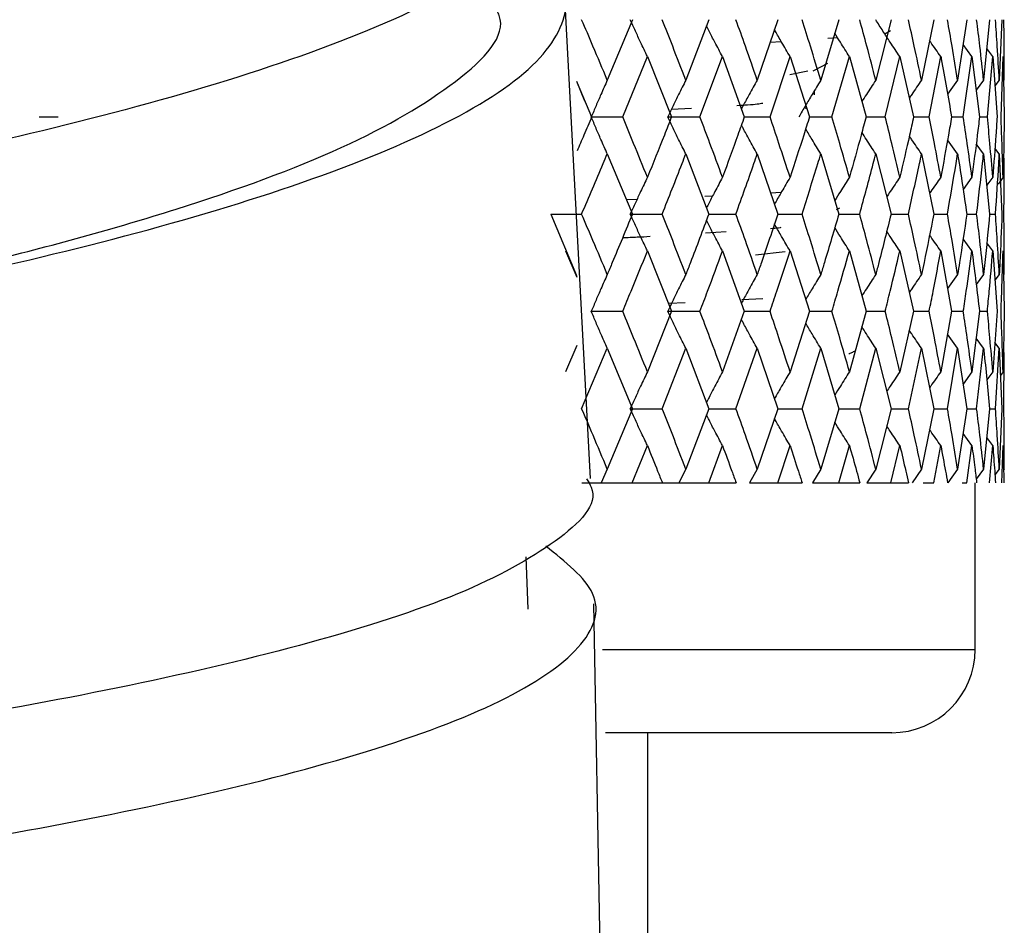
# Model space of a CAD drawing. Units: millimetres. Extents: x 3 to 3996, y 5 to 3995.
# Drawn here: x 854 to 866, y 1714 to 1725 of the extents above; entities that cross this region are included whole.
import ezdxf

# ---------------------------------------------------------------- set-up
doc = ezdxf.new("R2010")
doc.units = ezdxf.units.MM

msp = doc.modelspace()

# ---------------------------------------------------------------- linework, layer by layer
at = {"color": 7, "linetype": 'Continuous', "lineweight": 25}
for p, q in [((861.197, 1719.258), (860.888, 1725.069)), ((861.7, 1724.763), (861.399, 1724.039)), ((862.616, 1724.763), (862.341, 1724.039)), ((863.444, 1724.763), (863.197, 1724.039)), ((864.175, 1724.763), (863.959, 1724.039)), ((864.801, 1724.763), (864.618, 1724.039)), ((865.314, 1724.763), (865.167, 1724.039)), ((865.71, 1724.763), (865.6, 1724.039)), ((865.983, 1724.763), (865.911, 1724.039)), ((866.131, 1724.763), (866.099, 1724.039)), ((864.725, 1724.595), (864.796, 1724.632)), ((863.353, 1724.495), (863.485, 1724.502)), ((864.045, 1724.541), (864.158, 1724.551)), ((865.771, 1724.32), (865.665, 1724.467)), ((866.021, 1724.32), (865.949, 1724.417)), ((861.584, 1723.596), (861.88, 1724.32)), ((861.88, 1724.32), (862.168, 1723.596)), ((862.51, 1723.596), (862.78, 1724.32)), ((862.78, 1724.32), (863.042, 1723.596)), ((863.35, 1723.596), (863.591, 1724.32)), ((863.591, 1724.32), (863.823, 1723.596)), ((863.867, 1724.148), (864.045, 1724.241)), ((864.093, 1723.596), (864.302, 1724.32)), ((864.302, 1724.32), (864.502, 1723.596)), ((864.731, 1723.596), (864.907, 1724.32)), ((864.907, 1724.32), (865.072, 1723.596)), ((865.258, 1723.596), (865.398, 1724.32)), ((865.668, 1723.596), (865.771, 1724.32)), ((865.771, 1724.32), (865.862, 1723.596)), ((865.957, 1723.596), (866.021, 1724.32)), ((866.021, 1724.32), (866.073, 1723.596)), ((866.12, 1723.596), (866.145, 1724.32)), ((866.145, 1724.32), (866.158, 1723.596)), ((863.589, 1724.104), (863.802, 1724.148)), ((861.029, 1724.025), (861.127, 1723.79)), ((861.036, 1724.004), (861.211, 1723.596)), ((865.6, 1724.039), (865.479, 1723.869)), ((865.911, 1724.039), (865.822, 1723.916)), ((866.099, 1724.039), (866.046, 1723.968)), ((863.882, 1723.863), (863.882, 1723.91)), ((862.167, 1723.688), (862.407, 1723.702)), ((863.792, 1723.692), (863.761, 1723.708)), ((854.585, 1723.596), (854.816, 1723.596)), ((861.212, 1723.596), (861.584, 1723.596)), ((862.123, 1723.596), (862.51, 1723.596)), ((863.042, 1723.596), (863.35, 1723.596)), ((863.823, 1723.596), (864.093, 1723.596)), ((864.502, 1723.596), (864.731, 1723.596)), ((865.072, 1723.596), (865.258, 1723.596)), ((865.527, 1723.596), (865.668, 1723.596)), ((865.862, 1723.596), (865.957, 1723.596)), ((865.6, 1723.153), (865.479, 1723.322)), ((865.911, 1723.153), (865.822, 1723.274)), ((866.099, 1723.153), (866.047, 1723.223)), ((861.399, 1723.153), (861.7, 1722.431)), ((862.341, 1723.153), (862.616, 1722.431)), ((863.197, 1723.153), (863.444, 1722.431)), ((863.959, 1723.153), (864.175, 1722.431)), ((864.618, 1723.153), (864.801, 1722.431)), ((865.167, 1723.153), (865.314, 1722.431)), ((865.911, 1723.153), (865.983, 1722.431)), ((866.099, 1723.153), (866.131, 1722.431)), ((865.771, 1722.873), (865.665, 1722.726)), ((866.021, 1722.873), (865.949, 1722.776)), ((866.145, 1722.873), (866.084, 1722.791)), ((863.351, 1722.686), (863.486, 1722.693)), ((861.627, 1722.606), (861.757, 1722.611)), ((862.569, 1722.644), (862.662, 1722.649)), ((864.148, 1722.484), (864.187, 1722.505)), ((860.722, 1722.431), (861.029, 1721.693)), ((860.722, 1722.431), (861.091, 1722.431)), ((861.675, 1722.431), (862.057, 1722.431)), ((862.616, 1722.431), (862.941, 1722.431)), ((863.444, 1722.431), (863.734, 1722.431)), ((864.175, 1722.431), (864.426, 1722.431)), ((864.801, 1722.431), (865.009, 1722.431)), ((865.314, 1722.431), (865.478, 1722.431)), ((865.71, 1722.431), (865.828, 1722.431)), ((865.983, 1722.431), (866.054, 1722.431)), ((862.577, 1722.206), (862.823, 1722.223)), ((865.771, 1721.988), (865.665, 1722.134)), ((860.899, 1721.988), (861.035, 1721.672)), ((861.88, 1721.988), (862.168, 1721.264)), ((862.78, 1721.988), (863.042, 1721.264)), ((863.175, 1721.942), (863.532, 1721.982)), ((863.591, 1721.988), (863.823, 1721.264)), ((864.302, 1721.988), (864.502, 1721.264)), ((864.907, 1721.988), (865.072, 1721.264)), ((865.398, 1721.988), (865.527, 1721.264)), ((866.021, 1721.988), (865.949, 1722.084)), ((866.021, 1721.988), (866.073, 1721.264)), ((866.145, 1721.988), (866.158, 1721.264)), ((865.6, 1721.707), (865.478, 1721.537)), ((865.911, 1721.707), (865.822, 1721.584)), ((866.099, 1721.707), (866.046, 1721.636)), ((863.263, 1721.413), (863.013, 1721.4)), ((862.334, 1721.365), (862.138, 1721.358)), ((861.212, 1721.264), (861.584, 1721.264)), ((862.168, 1721.264), (861.88, 1720.539)), ((862.123, 1721.264), (862.51, 1721.264)), ((863.042, 1721.264), (862.78, 1720.539)), ((863.042, 1721.264), (863.35, 1721.264)), ((863.823, 1721.264), (863.591, 1720.539)), ((863.823, 1721.264), (864.093, 1721.264)), ((864.502, 1721.264), (864.302, 1720.539)), ((864.502, 1721.264), (864.731, 1721.264)), ((865.072, 1721.264), (864.907, 1720.539)), ((865.072, 1721.264), (865.258, 1721.264)), ((865.527, 1721.264), (865.398, 1720.539)), ((865.527, 1721.264), (865.668, 1721.264)), ((865.862, 1721.264), (865.771, 1720.539)), ((865.862, 1721.264), (865.957, 1721.264)), ((866.073, 1721.264), (866.021, 1720.539)), ((866.158, 1721.264), (866.145, 1720.539)), ((865.6, 1720.82), (865.478, 1720.991)), ((865.911, 1720.82), (865.822, 1720.943)), ((861.035, 1720.855), (860.899, 1720.539)), ((861.091, 1720.096), (861.399, 1720.82)), ((861.399, 1720.82), (861.7, 1720.096)), ((862.057, 1720.096), (862.341, 1720.82)), ((862.341, 1720.82), (862.616, 1720.096)), ((862.941, 1720.096), (863.197, 1720.82)), ((863.197, 1720.82), (863.444, 1720.096)), ((863.734, 1720.096), (863.959, 1720.82)), ((863.959, 1720.82), (864.175, 1720.096)), ((864.426, 1720.096), (864.618, 1720.82)), ((864.618, 1720.82), (864.801, 1720.096)), ((865.009, 1720.096), (865.167, 1720.82)), ((865.167, 1720.82), (865.314, 1720.096)), ((865.478, 1720.096), (865.6, 1720.82)), ((865.6, 1720.82), (865.71, 1720.096)), ((865.828, 1720.096), (865.911, 1720.82)), ((866.099, 1720.82), (866.046, 1720.891)), ((866.054, 1720.096), (866.099, 1720.82)), ((866.099, 1720.82), (866.131, 1720.096)), ((866.154, 1720.096), (866.159, 1720.77)), ((865.771, 1720.539), (865.665, 1720.392)), ((866.021, 1720.539), (865.949, 1720.442)), ((866.145, 1720.539), (866.113, 1720.496)), ((861.7, 1720.096), (861.399, 1719.372)), ((861.675, 1720.096), (862.057, 1720.096)), ((862.616, 1720.096), (862.341, 1719.372)), ((862.616, 1720.096), (862.941, 1720.096)), ((863.444, 1720.096), (863.197, 1719.372)), ((863.444, 1720.096), (863.734, 1720.096)), ((864.175, 1720.096), (863.959, 1719.372)), ((864.175, 1720.096), (864.426, 1720.096)), ((864.801, 1720.096), (864.618, 1719.372)), ((864.801, 1720.096), (865.009, 1720.096)), ((865.314, 1720.096), (865.167, 1719.372)), ((865.314, 1720.096), (865.478, 1720.096)), ((865.71, 1720.096), (865.6, 1719.372)), ((865.71, 1720.096), (865.828, 1720.096)), ((865.983, 1720.096), (865.911, 1719.372)), ((865.983, 1720.096), (866.054, 1720.096)), ((866.131, 1720.096), (866.099, 1719.372)), ((865.771, 1719.653), (865.665, 1719.8)), ((866.021, 1719.653), (865.949, 1719.75)), ((861.698, 1719.208), (861.88, 1719.653)), ((862.615, 1719.208), (862.78, 1719.653)), ((863.443, 1719.208), (863.591, 1719.653)), ((864.174, 1719.208), (864.302, 1719.653)), ((864.8, 1719.208), (864.907, 1719.653)), ((865.314, 1719.208), (865.398, 1719.653)), ((865.709, 1719.208), (865.771, 1719.653)), ((865.983, 1719.208), (866.021, 1719.653)), ((866.131, 1719.208), (866.145, 1719.653)), ((861.399, 1719.372), (861.326, 1719.208)), ((862.341, 1719.372), (862.258, 1719.208)), ((863.197, 1719.372), (863.105, 1719.208)), ((863.959, 1719.372), (863.859, 1719.208)), ((864.618, 1719.372), (864.511, 1719.208)), ((865.167, 1719.372), (865.054, 1719.208)), ((865.6, 1719.372), (865.482, 1719.208)), ((865.911, 1719.372), (865.823, 1719.252)), ((866.099, 1719.372), (866.047, 1719.304)), ((866.159, 1719.372), (866.152, 1719.362)), ((861.094, 1719.208), (861.326, 1719.208)), ((861.327, 1719.208), (861.698, 1719.208)), ((861.698, 1719.208), (862.059, 1719.208)), ((862.059, 1719.208), (862.258, 1719.208)), ((862.259, 1719.208), (862.615, 1719.208)), ((862.615, 1719.208), (862.943, 1719.208)), ((863.106, 1719.208), (863.443, 1719.208)), ((863.443, 1719.208), (863.735, 1719.208)), ((863.86, 1719.208), (864.174, 1719.208)), ((864.174, 1719.208), (864.426, 1719.208)), ((864.512, 1719.208), (864.8, 1719.208)), ((864.8, 1719.208), (865.01, 1719.208)), ((865.185, 1719.208), (865.314, 1719.208)), ((865.654, 1719.208), (865.709, 1719.208)), ((865.81, 1717.208), (865.81, 1719.208)), ((860.449, 1717.691), (860.427, 1718.32)), ((861.34, 1712.136), (861.236, 1717.756)), ((861.341, 1717.208), (865.81, 1717.208)), ((864.81, 1716.208), (861.379, 1716.208)), ((861.885, 1697.508), (861.885, 1716.208))]:
    msp.add_line(p, q, dxfattribs=at)
msp.add_arc((864.81, 1717.208), 1, 270, 0, dxfattribs=at)
for points, knots in [([(860.676, 1726.559), (860.718, 1726.421), (860.828, 1726.055), (860.119, 1725.403), (858.725, 1724.669), (856.758, 1723.98), (854.491, 1723.377), (852.178, 1722.887), (850.094, 1722.518), (848.488, 1722.266), (847.526, 1722.114), (847.407, 1722.026), (847.704, 1721.99), (848.204, 1721.962), (848.253, 1721.959)], [0, 0, 0, 0, 0.0568869, 0.1503449, 0.2437855, 0.337179, 0.4305285, 0.5238363, 0.6170938, 0.7103298, 0.8035493, 0.8967571, 0.9899755, 1, 1, 1, 1]), ([(847.904, 1720.5), (847.9, 1720.501), (847.531, 1720.523), (847.464, 1720.563), (847.836, 1720.668), (849.041, 1720.85), (850.828, 1721.139), (853.021, 1721.548), (855.353, 1722.077), (857.555, 1722.713), (859.364, 1723.422), (860.584, 1724.17), (861.001, 1724.896), (860.868, 1725.426), (860.38, 1725.663), (860.278, 1725.713)], [0, 0, 0, 0, 0.000861, 0.089121, 0.177435, 0.26583, 0.354337, 0.442979, 0.531744, 0.620614, 0.709572, 0.798554, 0.887523, 0.976423, 1, 1, 1, 1]), ([(850.16, 1721.05), (850.647, 1721.143), (851.723, 1721.35), (853.942, 1721.833), (856.278, 1722.472), (858.326, 1723.221), (859.673, 1724.019), (860.233, 1724.613), (860.066, 1724.892), (860.043, 1724.932)], [0, 0, 0, 0, 0.13768, 0.304554, 0.4713893, 0.6385425, 0.805575, 0.9726784, 1, 1, 1, 1]), ([(861.399, 1724.039), (861.342, 1724.174), (861.24, 1724.416), (861.137, 1724.657), (861.091, 1724.763)], [0, 0, 0, 0, 0.559938, 1, 1, 1, 1]), ([(861.88, 1724.32), (861.853, 1724.378), (861.804, 1724.479), (861.736, 1724.627), (861.695, 1724.718), (861.675, 1724.763)], [0, 0, 0, 0, 0.39259, 0.696279, 1, 1, 1, 1]), ([(862.341, 1724.039), (862.288, 1724.174), (862.195, 1724.416), (862.099, 1724.657), (862.057, 1724.763)], [0, 0, 0, 0, 0.559938, 1, 1, 1, 1]), ([(863.197, 1724.039), (863.15, 1724.174), (863.066, 1724.416), (862.98, 1724.657), (862.941, 1724.763)], [0, 0, 0, 0, 0.559938, 1, 1, 1, 1]), ([(863.959, 1724.039), (863.918, 1724.174), (863.844, 1724.416), (863.767, 1724.657), (863.734, 1724.763)], [0, 0, 0, 0, 0.559938, 1, 1, 1, 1]), ([(864.618, 1724.039), (864.583, 1724.174), (864.52, 1724.416), (864.454, 1724.657), (864.426, 1724.763)], [0, 0, 0, 0, 0.559938, 1, 1, 1, 1]), ([(864.907, 1724.32), (864.868, 1724.378), (864.8, 1724.479), (864.704, 1724.627), (864.646, 1724.718), (864.617, 1724.763)], [0, 0, 0, 0, 0.39259, 0.696279, 1, 1, 1, 1]), ([(865.167, 1724.039), (865.139, 1724.174), (865.087, 1724.416), (865.033, 1724.657), (865.009, 1724.763)], [0, 0, 0, 0, 0.559938, 1, 1, 1, 1]), ([(865.6, 1724.039), (865.578, 1724.174), (865.539, 1724.416), (865.497, 1724.657), (865.478, 1724.763)], [0, 0, 0, 0, 0.559938, 1, 1, 1, 1]), ([(865.911, 1724.039), (865.897, 1724.174), (865.87, 1724.416), (865.841, 1724.657), (865.828, 1724.763)], [0, 0, 0, 0, 0.559938, 1, 1, 1, 1]), ([(866.099, 1724.039), (866.091, 1724.174), (866.078, 1724.416), (866.061, 1724.657), (866.054, 1724.763)], [0, 0, 0, 0, 0.559938, 1, 1, 1, 1]), ([(866.159, 1724.039), (866.159, 1724.174), (866.159, 1724.416), (866.156, 1724.657), (866.154, 1724.763)], [0, 0, 0, 0, 0.5599383, 1, 1, 1, 1]), ([(862.78, 1724.32), (862.75, 1724.378), (862.695, 1724.479), (862.631, 1724.603), (862.598, 1724.668), (862.588, 1724.689)], [0, 0, 0, 0, 0.471101, 0.835522, 1, 1, 1, 1]), ([(863.591, 1724.32), (863.557, 1724.378), (863.497, 1724.48), (863.435, 1724.588), (863.407, 1724.639), (863.404, 1724.645)], [0, 0, 0, 0, 0.534571, 0.94809, 1, 1, 1, 1]), ([(864.302, 1724.32), (864.266, 1724.378), (864.207, 1724.471), (864.149, 1724.565), (864.127, 1724.601)], [0, 0, 0, 0, 0.616152, 1, 1, 1, 1]), ([(865.398, 1724.32), (865.358, 1724.377), (865.312, 1724.442), (865.268, 1724.507), (865.263, 1724.513)], [0, 0, 0, 0, 0.89441, 1, 1, 1, 1]), ([(865.398, 1724.32), (865.4, 1724.312), (865.445, 1724.07), (865.487, 1723.829), (865.527, 1723.596)], [0, 0, 0, 0, 0.0351776, 1, 1, 1, 1]), ([(861.399, 1724.039), (861.373, 1723.981), (861.328, 1723.879), (861.264, 1723.732), (861.226, 1723.641), (861.207, 1723.596)], [0, 0, 0, 0, 0.392777, 0.696373, 1, 1, 1, 1]), ([(862.341, 1724.039), (862.312, 1723.981), (862.26, 1723.879), (862.188, 1723.732), (862.145, 1723.641), (862.123, 1723.596)], [0, 0, 0, 0, 0.392777, 0.696373, 1, 1, 1, 1]), ([(863.197, 1724.039), (863.165, 1723.981), (863.108, 1723.879), (863.045, 1723.764), (863.014, 1723.706), (863.007, 1723.693)], [0, 0, 0, 0, 0.501267, 0.888719, 1, 1, 1, 1]), ([(863.959, 1724.039), (863.924, 1723.981), (863.862, 1723.879), (863.775, 1723.732), (863.722, 1723.641), (863.696, 1723.596)], [0, 0, 0, 0, 0.3927773, 0.6963732, 1, 1, 1, 1]), ([(864.618, 1724.039), (864.581, 1723.981), (864.525, 1723.895), (864.469, 1723.808), (864.451, 1723.779)], [0, 0, 0, 0, 0.667368, 1, 1, 1, 1]), ([(865.167, 1724.039), (865.128, 1723.981), (865.078, 1723.91), (865.03, 1723.837), (865.02, 1723.823)], [0, 0, 0, 0, 0.802035, 1, 1, 1, 1]), ([(862.953, 1723.734), (862.999, 1723.737), (863.167, 1723.746), (863.224, 1723.756), (863.265, 1723.762)], [0, 0, 0, 0, 0.269471, 1, 1, 1, 1]), ([(861.211, 1723.596), (861.181, 1723.524), (861.123, 1723.387), (861.063, 1723.251), (861.036, 1723.188)], [0, 0, 0, 0, 0.53108, 1, 1, 1, 1]), ([(861.399, 1723.153), (861.373, 1723.211), (861.328, 1723.312), (861.264, 1723.46), (861.226, 1723.551), (861.207, 1723.596)], [0, 0, 0, 0, 0.393024, 0.696496, 1, 1, 1, 1]), ([(861.88, 1722.873), (861.825, 1723.008), (861.727, 1723.249), (861.628, 1723.49), (861.584, 1723.596)], [0, 0, 0, 0, 0.559668, 1, 1, 1, 1]), ([(862.168, 1723.596), (862.14, 1723.524), (862.045, 1723.282), (861.948, 1723.041), (861.88, 1722.873)], [0, 0, 0, 0, 0.2997689, 1, 1, 1, 1]), ([(862.341, 1723.153), (862.312, 1723.211), (862.26, 1723.312), (862.188, 1723.46), (862.144, 1723.551), (862.123, 1723.596)], [0, 0, 0, 0, 0.393024, 0.696496, 1, 1, 1, 1]), ([(862.78, 1722.873), (862.731, 1723.008), (862.642, 1723.249), (862.55, 1723.49), (862.51, 1723.596)], [0, 0, 0, 0, 0.559668, 1, 1, 1, 1]), ([(863.042, 1723.596), (863.016, 1723.524), (862.93, 1723.282), (862.842, 1723.041), (862.78, 1722.873)], [0, 0, 0, 0, 0.299769, 1, 1, 1, 1]), ([(863.591, 1722.873), (863.546, 1723.008), (863.467, 1723.249), (863.386, 1723.49), (863.35, 1723.596)], [0, 0, 0, 0, 0.559668, 1, 1, 1, 1]), ([(863.823, 1723.596), (863.8, 1723.524), (863.724, 1723.282), (863.646, 1723.041), (863.591, 1722.873)], [0, 0, 0, 0, 0.299769, 1, 1, 1, 1]), ([(864.302, 1722.873), (864.264, 1723.008), (864.195, 1723.249), (864.124, 1723.49), (864.093, 1723.596)], [0, 0, 0, 0, 0.559668, 1, 1, 1, 1]), ([(864.502, 1723.596), (864.482, 1723.524), (864.417, 1723.282), (864.35, 1723.041), (864.302, 1722.873)], [0, 0, 0, 0, 0.2997689, 1, 1, 1, 1]), ([(864.907, 1722.873), (864.875, 1723.008), (864.818, 1723.249), (864.758, 1723.49), (864.731, 1723.596)], [0, 0, 0, 0, 0.5596684, 1, 1, 1, 1]), ([(865.072, 1723.596), (865.056, 1723.524), (865.003, 1723.282), (864.946, 1723.041), (864.907, 1722.873)], [0, 0, 0, 0, 0.299769, 1, 1, 1, 1]), ([(865.398, 1722.873), (865.373, 1723.008), (865.328, 1723.249), (865.28, 1723.49), (865.258, 1723.596)], [0, 0, 0, 0, 0.559668, 1, 1, 1, 1]), ([(865.527, 1723.596), (865.515, 1723.524), (865.473, 1723.282), (865.429, 1723.041), (865.398, 1722.873)], [0, 0, 0, 0, 0.299769, 1, 1, 1, 1]), ([(865.771, 1722.873), (865.753, 1723.008), (865.72, 1723.249), (865.684, 1723.49), (865.668, 1723.596)], [0, 0, 0, 0, 0.559668, 1, 1, 1, 1]), ([(865.862, 1723.596), (865.853, 1723.524), (865.825, 1723.282), (865.793, 1723.041), (865.771, 1722.873)], [0, 0, 0, 0, 0.299769, 1, 1, 1, 1]), ([(866.021, 1722.873), (866.01, 1723.008), (865.99, 1723.249), (865.967, 1723.49), (865.957, 1723.596)], [0, 0, 0, 0, 0.559668, 1, 1, 1, 1]), ([(866.073, 1723.596), (866.068, 1723.524), (866.053, 1723.282), (866.034, 1723.041), (866.021, 1722.873)], [0, 0, 0, 0, 0.299769, 1, 1, 1, 1]), ([(866.145, 1722.873), (866.141, 1723.008), (866.134, 1723.249), (866.124, 1723.49), (866.12, 1723.596)], [0, 0, 0, 0, 0.5596684, 1, 1, 1, 1]), ([(866.158, 1723.596), (866.157, 1723.524), (866.154, 1723.282), (866.149, 1723.041), (866.145, 1722.873)], [0, 0, 0, 0, 0.299769, 1, 1, 1, 1]), ([(863.197, 1723.153), (863.165, 1723.211), (863.108, 1723.312), (863.045, 1723.428), (863.014, 1723.486), (863.007, 1723.499)], [0, 0, 0, 0, 0.502276, 0.890106, 1, 1, 1, 1]), ([(863.959, 1723.153), (863.924, 1723.211), (863.863, 1723.311), (863.803, 1723.412), (863.778, 1723.455)], [0, 0, 0, 0, 0.574665, 1, 1, 1, 1]), ([(864.618, 1723.153), (864.581, 1723.211), (864.525, 1723.296), (864.47, 1723.383), (864.452, 1723.411)], [0, 0, 0, 0, 0.670505, 1, 1, 1, 1]), ([(865.167, 1723.153), (865.128, 1723.211), (865.078, 1723.282), (865.03, 1723.354), (865.021, 1723.367)], [0, 0, 0, 0, 0.807376, 1, 1, 1, 1]), ([(861.091, 1722.431), (861.178, 1722.633), (861.281, 1722.873), (861.383, 1723.114), (861.399, 1723.153)], [0, 0, 0, 0, 0.838291, 1, 1, 1, 1]), ([(862.057, 1722.431), (862.137, 1722.633), (862.233, 1722.873), (862.326, 1723.114), (862.341, 1723.153)], [0, 0, 0, 0, 0.838291, 1, 1, 1, 1]), ([(862.941, 1722.431), (863.014, 1722.633), (863.1, 1722.873), (863.184, 1723.114), (863.197, 1723.153)], [0, 0, 0, 0, 0.838291, 1, 1, 1, 1]), ([(863.734, 1722.431), (863.798, 1722.633), (863.874, 1722.873), (863.948, 1723.114), (863.959, 1723.153)], [0, 0, 0, 0, 0.8382915, 1, 1, 1, 1]), ([(864.426, 1722.431), (864.48, 1722.633), (864.546, 1722.873), (864.608, 1723.114), (864.618, 1723.153)], [0, 0, 0, 0, 0.838291, 1, 1, 1, 1]), ([(865.009, 1722.431), (865.054, 1722.633), (865.108, 1722.873), (865.159, 1723.114), (865.167, 1723.153)], [0, 0, 0, 0, 0.838291, 1, 1, 1, 1]), ([(865.478, 1722.431), (865.513, 1722.633), (865.555, 1722.873), (865.594, 1723.114), (865.6, 1723.153)], [0, 0, 0, 0, 0.838291, 1, 1, 1, 1]), ([(865.6, 1723.153), (865.601, 1723.145), (865.64, 1722.904), (865.675, 1722.663), (865.71, 1722.431)], [0, 0, 0, 0, 0.036327, 1, 1, 1, 1]), ([(865.828, 1722.431), (865.852, 1722.633), (865.881, 1722.873), (865.907, 1723.114), (865.911, 1723.153)], [0, 0, 0, 0, 0.838291, 1, 1, 1, 1]), ([(866.054, 1722.431), (866.068, 1722.633), (866.084, 1722.873), (866.097, 1723.114), (866.099, 1723.153)], [0, 0, 0, 0, 0.838291, 1, 1, 1, 1]), ([(866.154, 1722.431), (866.157, 1722.633), (866.16, 1722.857), (866.159, 1723.081), (866.159, 1723.103)], [0, 0, 0, 0, 0.900928, 1, 1, 1, 1]), ([(861.88, 1722.873), (861.853, 1722.815), (861.804, 1722.714), (861.736, 1722.566), (861.695, 1722.476), (861.675, 1722.431)], [0, 0, 0, 0, 0.393287, 0.696627, 1, 1, 1, 1]), ([(862.78, 1722.873), (862.75, 1722.815), (862.695, 1722.714), (862.631, 1722.591), (862.598, 1722.525), (862.588, 1722.505)], [0, 0, 0, 0, 0.471947, 0.835957, 1, 1, 1, 1]), ([(863.591, 1722.873), (863.557, 1722.815), (863.497, 1722.714), (863.435, 1722.605), (863.407, 1722.555), (863.404, 1722.549)], [0, 0, 0, 0, 0.535544, 0.948607, 1, 1, 1, 1]), ([(864.302, 1722.873), (864.266, 1722.815), (864.207, 1722.722), (864.149, 1722.628), (864.127, 1722.592)], [0, 0, 0, 0, 0.617288, 1, 1, 1, 1]), ([(864.907, 1722.873), (864.868, 1722.815), (864.815, 1722.737), (864.763, 1722.657), (864.749, 1722.635)], [0, 0, 0, 0, 0.729071, 1, 1, 1, 1]), ([(865.398, 1722.873), (865.358, 1722.815), (865.312, 1722.751), (865.268, 1722.687), (865.263, 1722.68)], [0, 0, 0, 0, 0.896131, 1, 1, 1, 1]), ([(861.399, 1721.707), (861.342, 1721.842), (861.24, 1722.083), (861.137, 1722.325), (861.091, 1722.431)], [0, 0, 0, 0, 0.560251, 1, 1, 1, 1]), ([(861.7, 1722.431), (861.62, 1722.236), (861.52, 1721.995), (861.419, 1721.754), (861.399, 1721.707)], [0, 0, 0, 0, 0.805195, 1, 1, 1, 1]), ([(861.88, 1721.988), (861.853, 1722.045), (861.804, 1722.147), (861.736, 1722.295), (861.695, 1722.385), (861.675, 1722.431)], [0, 0, 0, 0, 0.392963, 0.696466, 1, 1, 1, 1]), ([(862.341, 1721.707), (862.288, 1721.842), (862.195, 1722.083), (862.099, 1722.325), (862.057, 1722.431)], [0, 0, 0, 0, 0.560251, 1, 1, 1, 1]), ([(862.616, 1722.431), (862.543, 1722.236), (862.452, 1721.995), (862.359, 1721.754), (862.341, 1721.707)], [0, 0, 0, 0, 0.805195, 1, 1, 1, 1]), ([(862.78, 1721.988), (862.75, 1722.045), (862.695, 1722.147), (862.631, 1722.27), (862.598, 1722.336), (862.588, 1722.356)], [0, 0, 0, 0, 0.471667, 0.835956, 1, 1, 1, 1]), ([(863.197, 1721.707), (863.15, 1721.842), (863.066, 1722.083), (862.98, 1722.325), (862.941, 1722.431)], [0, 0, 0, 0, 0.5602507, 1, 1, 1, 1]), ([(863.444, 1722.431), (863.379, 1722.236), (863.297, 1721.995), (863.214, 1721.754), (863.197, 1721.707)], [0, 0, 0, 0, 0.805195, 1, 1, 1, 1]), ([(863.959, 1721.707), (863.918, 1721.842), (863.844, 1722.083), (863.767, 1722.325), (863.734, 1722.431)], [0, 0, 0, 0, 0.5602507, 1, 1, 1, 1]), ([(864.175, 1722.431), (864.118, 1722.236), (864.047, 1721.995), (863.974, 1721.754), (863.959, 1721.707)], [0, 0, 0, 0, 0.805195, 1, 1, 1, 1]), ([(864.618, 1721.707), (864.583, 1721.842), (864.52, 1722.083), (864.454, 1722.325), (864.426, 1722.431)], [0, 0, 0, 0, 0.560251, 1, 1, 1, 1]), ([(864.801, 1722.431), (864.753, 1722.236), (864.693, 1721.995), (864.631, 1721.754), (864.618, 1721.707)], [0, 0, 0, 0, 0.8051951, 1, 1, 1, 1]), ([(865.167, 1721.707), (865.139, 1721.842), (865.087, 1722.083), (865.033, 1722.325), (865.009, 1722.431)], [0, 0, 0, 0, 0.560251, 1, 1, 1, 1]), ([(865.314, 1722.431), (865.276, 1722.236), (865.228, 1721.995), (865.177, 1721.754), (865.167, 1721.707)], [0, 0, 0, 0, 0.805195, 1, 1, 1, 1]), ([(865.6, 1721.707), (865.578, 1721.842), (865.539, 1722.083), (865.497, 1722.325), (865.478, 1722.431)], [0, 0, 0, 0, 0.560251, 1, 1, 1, 1]), ([(865.71, 1722.431), (865.681, 1722.236), (865.646, 1721.995), (865.607, 1721.754), (865.6, 1721.707)], [0, 0, 0, 0, 0.805195, 1, 1, 1, 1]), ([(865.911, 1721.707), (865.897, 1721.842), (865.87, 1722.083), (865.841, 1722.325), (865.828, 1722.431)], [0, 0, 0, 0, 0.560251, 1, 1, 1, 1]), ([(865.983, 1722.431), (865.965, 1722.236), (865.942, 1721.995), (865.916, 1721.754), (865.911, 1721.707)], [0, 0, 0, 0, 0.805195, 1, 1, 1, 1]), ([(866.099, 1721.707), (866.091, 1721.842), (866.078, 1722.083), (866.061, 1722.325), (866.054, 1722.431)], [0, 0, 0, 0, 0.560251, 1, 1, 1, 1]), ([(866.131, 1722.431), (866.123, 1722.236), (866.114, 1721.995), (866.101, 1721.754), (866.099, 1721.707)], [0, 0, 0, 0, 0.805195, 1, 1, 1, 1]), ([(866.159, 1721.707), (866.159, 1721.842), (866.159, 1722.083), (866.156, 1722.325), (866.154, 1722.431)], [0, 0, 0, 0, 0.560251, 1, 1, 1, 1]), ([(863.357, 1722.259), (863.393, 1722.261), (863.469, 1722.266), (863.479, 1722.27), (863.485, 1722.273)], [0, 0, 0, 0, 0.482624, 1, 1, 1, 1]), ([(863.591, 1721.988), (863.557, 1722.045), (863.497, 1722.147), (863.435, 1722.256), (863.407, 1722.306), (863.404, 1722.312)], [0, 0, 0, 0, 0.535339, 0.948805, 1, 1, 1, 1]), ([(864.302, 1721.988), (864.266, 1722.045), (864.207, 1722.138), (864.149, 1722.233), (864.127, 1722.269)], [0, 0, 0, 0, 0.617241, 1, 1, 1, 1]), ([(864.907, 1721.988), (864.868, 1722.045), (864.815, 1722.124), (864.763, 1722.204), (864.749, 1722.225)], [0, 0, 0, 0, 0.72936, 1, 1, 1, 1]), ([(861.583, 1722.148), (861.644, 1722.151), (861.768, 1722.156), (861.863, 1722.161), (861.911, 1722.164)], [0, 0, 0, 0, 0.488242, 1, 1, 1, 1]), ([(865.398, 1721.988), (865.358, 1722.045), (865.313, 1722.109), (865.268, 1722.174), (865.264, 1722.181)], [0, 0, 0, 0, 0.897162, 1, 1, 1, 1]), ([(861.584, 1721.264), (861.617, 1721.344), (861.717, 1721.586), (861.815, 1721.827), (861.88, 1721.988)], [0, 0, 0, 0, 0.3333555, 1, 1, 1, 1]), ([(862.51, 1721.264), (862.541, 1721.344), (862.632, 1721.586), (862.721, 1721.827), (862.78, 1721.988)], [0, 0, 0, 0, 0.3333555, 1, 1, 1, 1]), ([(863.35, 1721.264), (863.377, 1721.344), (863.459, 1721.586), (863.538, 1721.827), (863.591, 1721.988)], [0, 0, 0, 0, 0.333355, 1, 1, 1, 1]), ([(864.093, 1721.264), (864.116, 1721.344), (864.188, 1721.586), (864.256, 1721.827), (864.302, 1721.988)], [0, 0, 0, 0, 0.333355, 1, 1, 1, 1]), ([(864.731, 1721.264), (864.751, 1721.344), (864.811, 1721.586), (864.869, 1721.827), (864.907, 1721.988)], [0, 0, 0, 0, 0.3333555, 1, 1, 1, 1]), ([(865.258, 1721.264), (865.275, 1721.344), (865.323, 1721.586), (865.368, 1721.827), (865.398, 1721.988)], [0, 0, 0, 0, 0.333355, 1, 1, 1, 1]), ([(865.668, 1721.264), (865.68, 1721.344), (865.716, 1721.586), (865.749, 1721.827), (865.771, 1721.988)], [0, 0, 0, 0, 0.333355, 1, 1, 1, 1]), ([(865.771, 1721.988), (865.772, 1721.979), (865.804, 1721.738), (865.834, 1721.496), (865.862, 1721.264)], [0, 0, 0, 0, 0.0366715, 1, 1, 1, 1]), ([(865.957, 1721.264), (865.964, 1721.344), (865.987, 1721.586), (866.007, 1721.827), (866.021, 1721.988)], [0, 0, 0, 0, 0.333355, 1, 1, 1, 1]), ([(866.12, 1721.264), (866.123, 1721.344), (866.133, 1721.586), (866.14, 1721.827), (866.145, 1721.988)], [0, 0, 0, 0, 0.333355, 1, 1, 1, 1]), ([(861.399, 1721.707), (861.373, 1721.649), (861.328, 1721.547), (861.264, 1721.4), (861.226, 1721.309), (861.207, 1721.264)], [0, 0, 0, 0, 0.392646, 0.696307, 1, 1, 1, 1]), ([(862.341, 1721.707), (862.312, 1721.649), (862.26, 1721.547), (862.188, 1721.4), (862.145, 1721.309), (862.123, 1721.264)], [0, 0, 0, 0, 0.392646, 0.696307, 1, 1, 1, 1]), ([(863.197, 1721.707), (863.165, 1721.649), (863.108, 1721.547), (863.045, 1721.432), (863.014, 1721.373), (863.007, 1721.36)], [0, 0, 0, 0, 0.501094, 0.888624, 1, 1, 1, 1]), ([(863.959, 1721.707), (863.924, 1721.649), (863.863, 1721.549), (863.803, 1721.448), (863.778, 1721.404)], [0, 0, 0, 0, 0.572687, 1, 1, 1, 1]), ([(864.618, 1721.707), (864.581, 1721.649), (864.525, 1721.563), (864.469, 1721.476), (864.451, 1721.447)], [0, 0, 0, 0, 0.667146, 1, 1, 1, 1]), ([(865.167, 1721.707), (865.128, 1721.649), (865.078, 1721.578), (865.03, 1721.505), (865.02, 1721.491)], [0, 0, 0, 0, 0.801779, 1, 1, 1, 1]), ([(861.399, 1720.82), (861.373, 1720.878), (861.328, 1720.98), (861.264, 1721.128), (861.226, 1721.218), (861.207, 1721.264)], [0, 0, 0, 0, 0.392586, 0.696277, 1, 1, 1, 1]), ([(861.88, 1720.539), (861.825, 1720.674), (861.727, 1720.916), (861.628, 1721.157), (861.584, 1721.264)], [0, 0, 0, 0, 0.559981, 1, 1, 1, 1]), ([(862.341, 1720.82), (862.312, 1720.878), (862.26, 1720.98), (862.188, 1721.128), (862.145, 1721.218), (862.123, 1721.264)], [0, 0, 0, 0, 0.3925859, 0.6962772, 1, 1, 1, 1]), ([(862.78, 1720.539), (862.731, 1720.674), (862.642, 1720.916), (862.55, 1721.157), (862.51, 1721.264)], [0, 0, 0, 0, 0.5599809, 1, 1, 1, 1]), ([(863.197, 1720.82), (863.165, 1720.878), (863.108, 1720.98), (863.045, 1721.096), (863.014, 1721.154), (863.007, 1721.167)], [0, 0, 0, 0, 0.501019, 0.888591, 1, 1, 1, 1]), ([(863.591, 1720.539), (863.546, 1720.674), (863.467, 1720.916), (863.386, 1721.157), (863.35, 1721.264)], [0, 0, 0, 0, 0.559981, 1, 1, 1, 1]), ([(864.302, 1720.539), (864.264, 1720.674), (864.195, 1720.916), (864.124, 1721.157), (864.093, 1721.264)], [0, 0, 0, 0, 0.559981, 1, 1, 1, 1]), ([(864.907, 1720.539), (864.875, 1720.674), (864.818, 1720.916), (864.758, 1721.157), (864.731, 1721.264)], [0, 0, 0, 0, 0.5599809, 1, 1, 1, 1]), ([(865.398, 1720.539), (865.373, 1720.674), (865.328, 1720.916), (865.28, 1721.157), (865.258, 1721.264)], [0, 0, 0, 0, 0.559981, 1, 1, 1, 1]), ([(865.771, 1720.539), (865.753, 1720.674), (865.72, 1720.916), (865.684, 1721.157), (865.668, 1721.264)], [0, 0, 0, 0, 0.559981, 1, 1, 1, 1]), ([(866.021, 1720.539), (866.01, 1720.674), (865.99, 1720.916), (865.967, 1721.157), (865.957, 1721.264)], [0, 0, 0, 0, 0.559981, 1, 1, 1, 1]), ([(866.145, 1720.539), (866.141, 1720.674), (866.134, 1720.916), (866.124, 1721.157), (866.12, 1721.264)], [0, 0, 0, 0, 0.559981, 1, 1, 1, 1]), ([(863.959, 1720.82), (863.924, 1720.878), (863.863, 1720.978), (863.803, 1721.08), (863.778, 1721.123)], [0, 0, 0, 0, 0.572601, 1, 1, 1, 1]), ([(864.618, 1720.82), (864.581, 1720.878), (864.525, 1720.964), (864.469, 1721.051), (864.451, 1721.08)], [0, 0, 0, 0, 0.667045, 1, 1, 1, 1]), ([(865.167, 1720.82), (865.128, 1720.878), (865.078, 1720.949), (865.03, 1721.022), (865.02, 1721.036)], [0, 0, 0, 0, 0.801653, 1, 1, 1, 1]), ([(865.911, 1720.82), (865.912, 1720.812), (865.938, 1720.57), (865.961, 1720.329), (865.983, 1720.096)], [0, 0, 0, 0, 0.035201, 1, 1, 1, 1]), ([(864.295, 1720.751), (864.307, 1720.758), (864.333, 1720.771), (864.358, 1720.784), (864.372, 1720.791)], [0, 0, 0, 0, 0.4715271, 1, 1, 1, 1]), ([(861.88, 1720.539), (861.853, 1720.481), (861.804, 1720.38), (861.736, 1720.232), (861.695, 1720.141), (861.675, 1720.096)], [0, 0, 0, 0, 0.3927042, 0.6963365, 1, 1, 1, 1]), ([(862.78, 1720.539), (862.75, 1720.481), (862.695, 1720.38), (862.631, 1720.256), (862.598, 1720.191), (862.588, 1720.17)], [0, 0, 0, 0, 0.471241, 0.835596, 1, 1, 1, 1]), ([(863.591, 1720.539), (863.557, 1720.481), (863.497, 1720.38), (863.435, 1720.271), (863.407, 1720.22), (863.404, 1720.215)], [0, 0, 0, 0, 0.534729, 0.948172, 1, 1, 1, 1]), ([(864.302, 1720.539), (864.266, 1720.482), (864.207, 1720.388), (864.149, 1720.294), (864.127, 1720.258)], [0, 0, 0, 0, 0.616331, 1, 1, 1, 1]), ([(864.907, 1720.539), (864.868, 1720.482), (864.815, 1720.403), (864.763, 1720.323), (864.749, 1720.301)], [0, 0, 0, 0, 0.727914, 1, 1, 1, 1]), ([(865.398, 1720.539), (865.358, 1720.482), (865.312, 1720.418), (865.268, 1720.353), (865.263, 1720.346)], [0, 0, 0, 0, 0.8946542, 1, 1, 1, 1]), ([(861.399, 1719.372), (861.342, 1719.507), (861.24, 1719.748), (861.137, 1719.99), (861.091, 1720.096)], [0, 0, 0, 0, 0.559711, 1, 1, 1, 1]), ([(861.88, 1719.653), (861.853, 1719.711), (861.804, 1719.812), (861.736, 1719.96), (861.695, 1720.051), (861.675, 1720.096)], [0, 0, 0, 0, 0.392909, 0.696438, 1, 1, 1, 1]), ([(862.341, 1719.372), (862.288, 1719.507), (862.195, 1719.748), (862.099, 1719.99), (862.057, 1720.096)], [0, 0, 0, 0, 0.559711, 1, 1, 1, 1]), ([(863.197, 1719.372), (863.15, 1719.507), (863.066, 1719.748), (862.98, 1719.99), (862.941, 1720.096)], [0, 0, 0, 0, 0.559711, 1, 1, 1, 1]), ([(863.959, 1719.372), (863.918, 1719.507), (863.844, 1719.748), (863.767, 1719.99), (863.734, 1720.096)], [0, 0, 0, 0, 0.559711, 1, 1, 1, 1]), ([(864.618, 1719.372), (864.583, 1719.507), (864.52, 1719.748), (864.454, 1719.99), (864.426, 1720.096)], [0, 0, 0, 0, 0.559711, 1, 1, 1, 1]), ([(865.167, 1719.372), (865.139, 1719.507), (865.087, 1719.748), (865.033, 1719.99), (865.009, 1720.096)], [0, 0, 0, 0, 0.559711, 1, 1, 1, 1]), ([(865.6, 1719.372), (865.578, 1719.507), (865.539, 1719.748), (865.497, 1719.99), (865.478, 1720.096)], [0, 0, 0, 0, 0.559711, 1, 1, 1, 1]), ([(865.911, 1719.372), (865.897, 1719.507), (865.87, 1719.748), (865.841, 1719.99), (865.828, 1720.096)], [0, 0, 0, 0, 0.559711, 1, 1, 1, 1]), ([(866.099, 1719.372), (866.091, 1719.507), (866.078, 1719.748), (866.061, 1719.99), (866.054, 1720.096)], [0, 0, 0, 0, 0.559711, 1, 1, 1, 1]), ([(866.159, 1719.372), (866.159, 1719.507), (866.159, 1719.748), (866.156, 1719.99), (866.154, 1720.096)], [0, 0, 0, 0, 0.559711, 1, 1, 1, 1]), ([(862.78, 1719.653), (862.75, 1719.711), (862.695, 1719.812), (862.631, 1719.935), (862.598, 1720.001), (862.588, 1720.021)], [0, 0, 0, 0, 0.471477, 0.835702, 1, 1, 1, 1]), ([(863.591, 1719.653), (863.557, 1719.711), (863.497, 1719.812), (863.435, 1719.921), (863.407, 1719.972), (863.404, 1719.977)], [0, 0, 0, 0, 0.534999, 0.948295, 1, 1, 1, 1]), ([(864.302, 1719.653), (864.266, 1719.711), (864.207, 1719.804), (864.149, 1719.898), (864.127, 1719.934)], [0, 0, 0, 0, 0.6166451, 1, 1, 1, 1]), ([(864.907, 1719.653), (864.868, 1719.71), (864.815, 1719.789), (864.763, 1719.869), (864.749, 1719.891)], [0, 0, 0, 0, 0.728292, 1, 1, 1, 1]), ([(865.398, 1719.653), (865.358, 1719.71), (865.312, 1719.774), (865.268, 1719.839), (865.263, 1719.846)], [0, 0, 0, 0, 0.895144, 1, 1, 1, 1]), ([(861.88, 1719.653), (861.921, 1719.551), (861.981, 1719.403), (862.04, 1719.254), (862.059, 1719.208)], [0, 0, 0, 0, 0.686228, 1, 1, 1, 1]), ([(862.78, 1719.653), (862.818, 1719.551), (862.872, 1719.403), (862.926, 1719.254), (862.943, 1719.208)], [0, 0, 0, 0, 0.686228, 1, 1, 1, 1]), ([(863.591, 1719.653), (863.624, 1719.551), (863.672, 1719.403), (863.72, 1719.254), (863.735, 1719.208)], [0, 0, 0, 0, 0.686228, 1, 1, 1, 1]), ([(864.302, 1719.653), (864.331, 1719.551), (864.373, 1719.403), (864.414, 1719.254), (864.426, 1719.208)], [0, 0, 0, 0, 0.686228, 1, 1, 1, 1]), ([(864.907, 1719.653), (864.931, 1719.551), (864.966, 1719.403), (864.999, 1719.254), (865.01, 1719.208)], [0, 0, 0, 0, 0.686228, 1, 1, 1, 1]), ([(865.398, 1719.653), (865.417, 1719.551), (865.444, 1719.403), (865.471, 1719.254), (865.479, 1719.208)], [0, 0, 0, 0, 0.686228, 1, 1, 1, 1]), ([(865.771, 1719.653), (865.783, 1719.565), (865.802, 1719.417), (865.821, 1719.269), (865.828, 1719.208)], [0, 0, 0, 0, 0.590416, 1, 1, 1, 1]), ([(866.021, 1719.653), (866.029, 1719.551), (866.04, 1719.403), (866.051, 1719.254), (866.054, 1719.208)], [0, 0, 0, 0, 0.686228, 1, 1, 1, 1]), ([(866.145, 1719.653), (866.147, 1719.551), (866.151, 1719.403), (866.153, 1719.254), (866.154, 1719.208)], [0, 0, 0, 0, 0.686228, 1, 1, 1, 1]), ([(861.15, 1719.255), (861.172, 1719.221), (861.327, 1718.979), (860.852, 1718.502), (859.717, 1717.866), (857.897, 1717.278), (855.696, 1716.761), (853.346, 1716.332), (851.125, 1715.995), (849.294, 1715.738), (848.053, 1715.548), (847.596, 1715.395), (847.759, 1715.282), (848.325, 1715.2), (848.505, 1715.174)], [0, 0, 0, 0, 0.015025, 0.109258, 0.203462, 0.297627, 0.39175, 0.485854, 0.579934, 0.673999, 0.768059, 0.862106, 0.956148, 1, 1, 1, 1]), ([(847.819, 1713.898), (847.801, 1713.917), (847.737, 1713.984), (848.451, 1714.113), (849.863, 1714.322), (851.862, 1714.604), (854.153, 1714.97), (856.488, 1715.429), (858.589, 1715.972), (860.22, 1716.58), (861.166, 1717.228), (861.39, 1717.867), (860.897, 1718.258), (860.661, 1718.446)], [0, 0, 0, 0, 0.037629, 0.134262, 0.230946, 0.327728, 0.424627, 0.521633, 0.618747, 0.71594, 0.813169, 0.910416, 1, 1, 1, 1])]:
    msp.add_open_spline(points, degree=3, knots=knots, dxfattribs=at)

doc.saveas('drawing.dxf')
